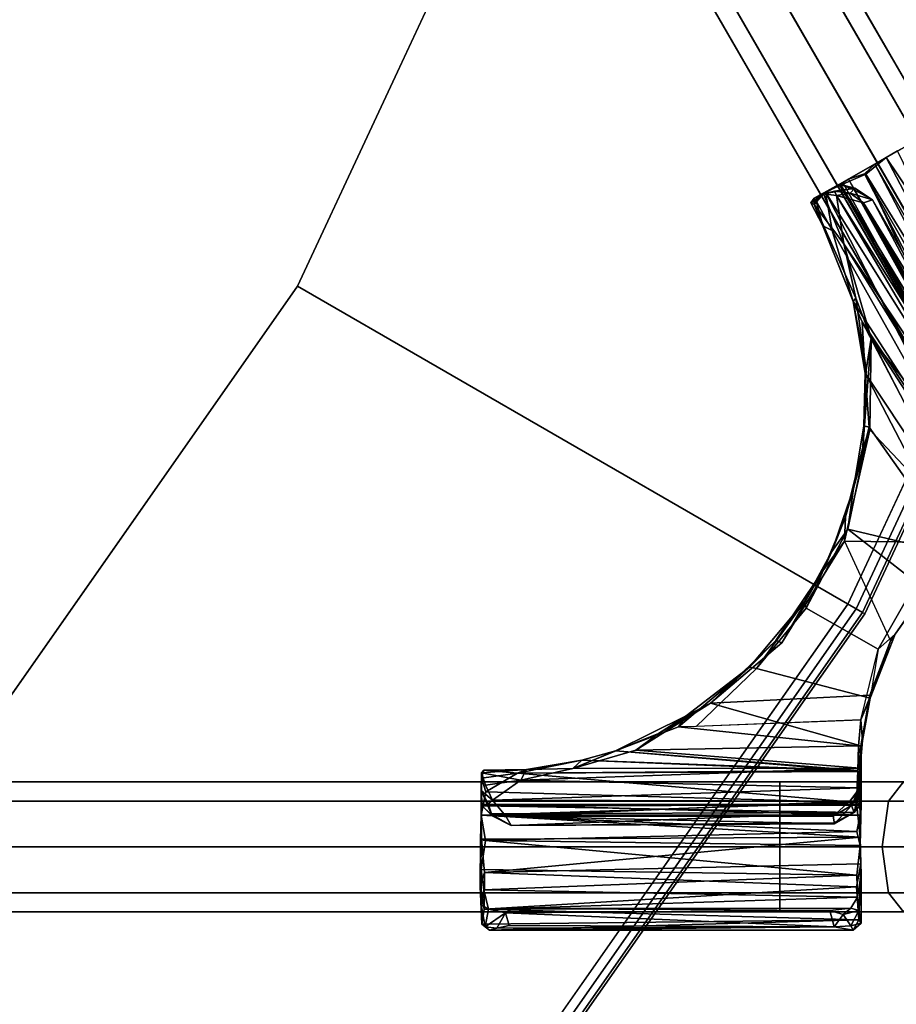
# Model space of a CAD drawing. Units: inches. Extents: x -23 to 23, y -23 to 24.2.
# Drawn here: x 17.5 to 20, y -12.6 to -9.8 of the extents above; entities that cross this region are included whole.
import ezdxf

# ---------------------------------------------------------------- set-up
doc = ezdxf.new("R2010")
doc.units = ezdxf.units.IN
doc.header["$MEASUREMENT"] = 0
for name, color, linetype in [('TABLE-BASE', 6, 'Continuous'), ('TABLE-FORMCOAT', 6, 'Continuous'), ('TABLE-GLIDE', 6, 'Continuous')]:
    doc.layers.add(name, color=color, linetype=linetype)

msp = doc.modelspace()

# ---------------------------------------------------------------- linework, layer by layer
at = {"layer": 'TABLE-BASE'}
for points in [[(20.5097, -10.8949, 0.1721), (0.8354, 23.1819, 0.1721), (0.883, 23.2094, 0.3047), (20.5573, -10.8675, 0.3047)], [(20.5573, -10.8675, 0.3047), (0.883, 23.2094, 0.3047), (0.8354, 23.1819, 0.4373), (20.5097, -10.8949, 0.4373)], [(20.3949, -10.9612, 0.1172), (0.7206, 23.1156, 0.1172), (0.8354, 23.1819, 0.1721), (20.5097, -10.8949, 0.1721)], [(20.5097, -10.8949, 0.4373), (0.8354, 23.1819, 0.4373), (0.7206, 23.1156, 0.4922), (20.3949, -10.9612, 0.4922)], [(20.3949, -10.9612, 0.4922), (0.7206, 23.1156, 0.4922), (0.6058, 23.0494, 0.4373), (20.2801, -11.0275, 0.4373)], [(20.2801, -11.0275, 0.1721), (0.6058, 23.0494, 0.1721), (0.7206, 23.1156, 0.1172), (20.3949, -10.9612, 0.1172)], [(20.2801, -11.0275, 0.4373), (0.6058, 23.0494, 0.4373), (0.5582, 23.0219, 0.3047), (20.2325, -11.055, 0.3047)], [(20.2325, -11.055, 0.3047), (0.5582, 23.0219, 0.3047), (0.6058, 23.0494, 0.1721), (20.2801, -11.0275, 0.1721)], [(20.8252, -11.4414, 5.1457), (20.6872, -11.4675, 5.1163), (13.5409, 0.9102, 13.0704), (13.6728, 0.947, 13.1134)], [(20.9288, -11.511, 5.2165), (20.8252, -11.4414, 5.1457), (13.6728, 0.947, 13.1134), (13.7615, 0.9031, 13.2173)], [(20.6872, -11.4675, 5.1163), (20.5956, -11.574, 5.1457), (13.4432, 0.8144, 13.1134), (13.5409, 0.9102, 13.0704)], [(20.9373, -11.6356, 5.2873), (20.9288, -11.511, 5.2165), (13.7615, 0.9031, 13.2173), (13.7552, 0.8043, 13.3212)], [(20.5956, -11.574, 5.1457), (20.6041, -11.6985, 5.2165), (13.4368, 0.7156, 13.2173), (13.4432, 0.8144, 13.1134)], [(20.8457, -11.7421, 5.3166), (20.9373, -11.6356, 5.2873), (13.7552, 0.8043, 13.3212), (13.6574, 0.7085, 13.3642)], [(20.6041, -11.6985, 5.2165), (20.7077, -11.7681, 5.2873), (13.5255, 0.6717, 13.3212), (13.4368, 0.7156, 13.2173)], [(20.7077, -11.7681, 5.2873), (20.8457, -11.7421, 5.3166), (13.6574, 0.7085, 13.3642), (13.5255, 0.6717, 13.3212)], [(-19.6743, -12.0402, 0.4373), (19.6743, -12.0402, 0.4373), (19.6743, -11.9852, 0.3047), (-19.6743, -11.9852, 0.3047)], [(-19.6743, -11.9852, 0.3047), (19.6743, -11.9852, 0.3047), (19.6743, -12.0402, 0.1721), (-19.6743, -12.0402, 0.1721)], [(6.0005, -12.0402, 13.1134), (6.0828, -11.9852, 13.2173), (20.4174, -11.9852, 5.2165), (20.3053, -12.0402, 5.1457)], [(6.0828, -11.9852, 13.2173), (6.1652, -12.0402, 13.3212), (20.5295, -12.0402, 5.2873), (20.4174, -11.9852, 5.2165)], [(19.6743, -12.0402, 0.4373), (19.9867, -12.0402, 0.4898), (20.0301, -11.9852, 0.3646), (19.6743, -11.9852, 0.3047)], [(19.6743, -11.9852, 0.3047), (20.0301, -11.9852, 0.3646), (20.0735, -12.0402, 0.2393), (19.6743, -12.0402, 0.1721)], [(19.9867, -12.0402, 0.4898), (20.2648, -12.0402, 0.6417), (20.3468, -11.9852, 0.5375), (20.0301, -11.9852, 0.3646)], [(-19.6743, -12.1727, 0.4922), (19.6743, -12.1727, 0.4922), (19.6743, -12.0402, 0.4373), (-19.6743, -12.0402, 0.4373)], [(-19.6743, -12.0402, 0.1721), (19.6743, -12.0402, 0.1721), (19.6743, -12.1727, 0.1172), (-19.6743, -12.1727, 0.1172)], [(5.9663, -12.1727, 13.0704), (6.0005, -12.0402, 13.1134), (20.3053, -12.0402, 5.1457), (20.2589, -12.1727, 5.1163)], [(6.1652, -12.0402, 13.3212), (6.1993, -12.1727, 13.3642), (20.5759, -12.1727, 5.3166), (20.5295, -12.0402, 5.2873)], [(19.6743, -12.1727, 0.4922), (19.9688, -12.1727, 0.5417), (19.9867, -12.0402, 0.4898), (19.6743, -12.0402, 0.4373)], [(19.6743, -12.0402, 0.1721), (20.0735, -12.0402, 0.2393), (20.0914, -12.1727, 0.1874), (19.6743, -12.1727, 0.1172)], [(19.9688, -12.1727, 0.5417), (20.2308, -12.1727, 0.6849), (20.2648, -12.0402, 0.6417), (19.9867, -12.0402, 0.4898)], [(-19.6743, -12.1727, 0.1172), (19.6743, -12.1727, 0.1172), (19.6743, -12.3053, 0.1721), (-19.6743, -12.3053, 0.1721)], [(-19.6743, -12.3053, 0.4373), (19.6743, -12.3053, 0.4373), (19.6743, -12.1727, 0.4922), (-19.6743, -12.1727, 0.4922)], [(6.0005, -12.3053, 13.1134), (5.9663, -12.1727, 13.0704), (20.2589, -12.1727, 5.1163), (20.3053, -12.3053, 5.1457)], [(6.1993, -12.1727, 13.3642), (6.1652, -12.3053, 13.3212), (20.5295, -12.3053, 5.2873), (20.5759, -12.1727, 5.3166)], [(19.6743, -12.1727, 0.1172), (20.0914, -12.1727, 0.1874), (20.0735, -12.3053, 0.2393), (19.6743, -12.3053, 0.1721)], [(19.6743, -12.3053, 0.4373), (19.9867, -12.3053, 0.4898), (19.9688, -12.1727, 0.5417), (19.6743, -12.1727, 0.4922)], [(19.9867, -12.3053, 0.4898), (20.2648, -12.3053, 0.6417), (20.2308, -12.1727, 0.6849), (19.9688, -12.1727, 0.5417)], [(-19.6743, -12.3053, 0.1721), (19.6743, -12.3053, 0.1721), (19.6743, -12.3602, 0.3047), (-19.6743, -12.3602, 0.3047)], [(-19.6743, -12.3602, 0.3047), (19.6743, -12.3602, 0.3047), (19.6743, -12.3053, 0.4373), (-19.6743, -12.3053, 0.4373)], [(6.0828, -12.3602, 13.2173), (6.0005, -12.3053, 13.1134), (20.3053, -12.3053, 5.1457), (20.4174, -12.3602, 5.2165)], [(6.1652, -12.3053, 13.3212), (6.0828, -12.3602, 13.2173), (20.4174, -12.3602, 5.2165), (20.5295, -12.3053, 5.2873)], [(19.6743, -12.3053, 0.1721), (20.0735, -12.3053, 0.2393), (20.0301, -12.3602, 0.3646), (19.6743, -12.3602, 0.3047)], [(19.6743, -12.3602, 0.3047), (20.0301, -12.3602, 0.3646), (19.9867, -12.3053, 0.4898), (19.6743, -12.3053, 0.4373)], [(20.0301, -12.3602, 0.3646), (20.3468, -12.3602, 0.5375), (20.2648, -12.3053, 0.6417), (19.9867, -12.3053, 0.4898)]]:
    msp.add_3dface(points, dxfattribs=at)
at = {"layer": 'TABLE-FORMCOAT'}
for points, invisible_edges in [([(-18.2832, -10.5558, 13.4922), (-19.8385, -7.2206, 13.4922), (19.8385, -7.2206, 13.4922), (18.2832, -10.5558, 13.4922)], 10), ([(21.5603, -7.8473, 14.2422), (-21.5603, -7.8473, 14.2422), (-19.8701, -11.472, 14.2422), (19.8701, -11.472, 14.2422)], 5), ([(-18.2832, -10.5558, 13.4922), (18.2832, -10.5558, 13.4922), (16.1725, -13.5703, 13.4922), (-16.1725, -13.5703, 13.4922)], 5), ([(17.5761, -14.7481, 14.2422), (19.8701, -11.472, 14.2422), (-19.8701, -11.472, 14.2422), (-17.5761, -14.7481, 14.2422)], 10)]:
    msp.add_3dface(points, dxfattribs=dict(at, invisible_edges=invisible_edges))
for points in [[(18.2832, -10.5558, 13.4922), (19.8385, -7.2206, 13.4922), (21.586, -7.8567, 14.1411), (19.8937, -11.4857, 14.1411)], [(21.5865, -7.8568, 14.2358), (21.5603, -7.8473, 14.2422), (19.8701, -11.472, 14.2422), (19.8942, -11.4859, 14.2358)], [(21.586, -7.8567, 14.1411), (21.6056, -7.8638, 14.1607), (19.9118, -11.4961, 14.1607), (19.8937, -11.4857, 14.1411)], [(21.6059, -7.8639, 14.2159), (21.5865, -7.8568, 14.2358), (19.8942, -11.4859, 14.2358), (19.9121, -11.4963, 14.2159)], [(21.6056, -7.8638, 14.1607), (21.6129, -7.8665, 14.1883), (19.9186, -11.5, 14.1883), (19.9118, -11.4961, 14.1607)], [(21.6129, -7.8665, 14.1883), (21.6059, -7.8639, 14.2159), (19.9121, -11.4963, 14.2159), (19.9186, -11.5, 14.1883)], [(16.1725, -13.5703, 13.4922), (18.2832, -10.5558, 13.4922), (19.8937, -11.4857, 14.1411), (17.597, -14.7657, 14.1411)], [(19.8942, -11.4859, 14.2358), (19.8701, -11.472, 14.2422), (17.5761, -14.7481, 14.2422), (17.5975, -14.766, 14.2358)], [(19.8937, -11.4857, 14.1411), (19.9118, -11.4961, 14.1607), (17.613, -14.7791, 14.1607), (17.597, -14.7657, 14.1411)], [(19.9121, -11.4963, 14.2159), (19.8942, -11.4859, 14.2358), (17.5975, -14.766, 14.2358), (17.6133, -14.7793, 14.2159)], [(19.9118, -11.4961, 14.1607), (19.9186, -11.5, 14.1883), (17.619, -14.7841, 14.1883), (17.613, -14.7791, 14.1607)], [(19.9186, -11.5, 14.1883), (19.9121, -11.4963, 14.2159), (17.6133, -14.7793, 14.2159), (17.619, -14.7841, 14.1883)]]:
    msp.add_3dface(points, dxfattribs=at)
at = {"layer": 'TABLE-GLIDE'}
for points in [[(20.0132, -10.1651, 0.1151), (19.9477, -10.2032, 0.1167), (20.4923, -11.1504, 0.117)], [(19.9477, -10.2032, 0.1167), (20.0132, -10.1651, 0.1151), (19.9807, -10.184, 0.0038)], [(19.9807, -10.184, 0.0038), (20.0485, -10.1455, 0.025), (20.5852, -11.0833, 0.0189)], [(19.9807, -10.184, 0.0038), (20.0132, -10.1651, 0.1151), (20.0485, -10.1455, 0.025)], [(19.8058, -10.2838, 0.0907), (19.9477, -10.2032, 0.1167), (19.9807, -10.184, 0.0038)], [(19.9221, -10.2321, 0.0056), (19.9807, -10.184, 0.0038), (20.4839, -11.1439, 0)], [(20.4839, -11.1439, 0), (19.9807, -10.184, 0.0038), (20.5852, -11.0833, 0.0189)], [(19.9477, -10.2032, 0.1167), (19.8058, -10.2838, 0.0907), (19.872, -10.2471, 0.1734)], [(19.9178, -10.2318, 0.1374), (19.9477, -10.2032, 0.1167), (19.872, -10.2471, 0.1734)], [(19.9477, -10.2032, 0.1167), (19.9178, -10.2318, 0.1374), (20.4519, -11.1625, 0.1391)], [(20.4923, -11.1504, 0.117), (19.9477, -10.2032, 0.1167), (20.4519, -11.1625, 0.1391)], [(19.872, -10.2471, 0.1734), (19.8058, -10.2838, 0.0907), (19.7725, -10.3012, 0.292)], [(19.872, -10.2471, 0.1734), (19.7725, -10.3012, 0.292), (19.8457, -10.2632, 0.2343)], [(19.872, -10.2471, 0.1734), (19.8457, -10.2632, 0.2343), (20.3962, -11.1942, 0.2154)], [(19.8577, -10.2601, 0.0363), (19.9221, -10.2321, 0.0056), (20.3802, -11.2027, 0.0446)], [(19.9178, -10.2318, 0.1374), (19.872, -10.2471, 0.1734), (20.4172, -11.1936, 0.1747)], [(20.4172, -11.1936, 0.1747), (19.872, -10.2471, 0.1734), (20.3962, -11.1942, 0.2154)], [(20.4519, -11.1625, 0.1391), (19.9178, -10.2318, 0.1374), (20.4172, -11.1936, 0.1747)], [(20.3802, -11.2027, 0.0446), (19.9221, -10.2321, 0.0056), (20.4839, -11.1439, 0)], [(19.8457, -10.2632, 0.2343), (19.7725, -10.3012, 0.292), (19.8491, -10.2618, 0.3189)], [(19.7725, -10.3012, 0.292), (19.7993, -10.2893, 0.3698), (19.8491, -10.2618, 0.3189)], [(19.8905, -10.2728, 0.3809), (19.8491, -10.2618, 0.3189), (19.7993, -10.2893, 0.3698)], [(19.8313, -10.2813, 0.3965), (19.8905, -10.2728, 0.3809), (19.7993, -10.2893, 0.3698)], [(19.8058, -10.2838, 0.0907), (19.8577, -10.2601, 0.0363), (20.3802, -11.2027, 0.0446)], [(19.877, -10.2867, 0.4122), (19.8905, -10.2728, 0.3809), (19.8313, -10.2813, 0.3965)], [(20.3877, -11.2093, 0.2803), (19.8457, -10.2632, 0.2343), (19.8491, -10.2618, 0.3189)], [(20.3962, -11.1942, 0.2154), (19.8457, -10.2632, 0.2343), (20.3877, -11.2093, 0.2803)], [(20.3998, -11.1687, 0.3612), (20.3877, -11.2093, 0.2803), (19.8491, -10.2618, 0.3189)], [(19.8491, -10.2618, 0.3189), (19.8879, -10.2779, 0.3626), (20.3998, -11.1687, 0.3612)], [(19.8905, -10.2728, 0.3809), (19.8879, -10.2779, 0.3626), (19.8491, -10.2618, 0.3189)], [(19.8905, -10.2728, 0.3809), (19.877, -10.2867, 0.4122), (19.9408, -10.3062, 0.3891)], [(19.9408, -10.3062, 0.3891), (19.8879, -10.2779, 0.3626), (19.8905, -10.2728, 0.3809)], [(20.3998, -11.1687, 0.3612), (19.8879, -10.2779, 0.3626), (19.9408, -10.3062, 0.3891)], [(19.8058, -10.2838, 0.0907), (19.7791, -10.3091, 0.1432), (19.7633, -10.3149, 0.2075)], [(19.7725, -10.3012, 0.292), (19.8058, -10.2838, 0.0907), (19.7633, -10.3149, 0.2075)], [(19.7732, -10.32, 0.2946), (19.7725, -10.3012, 0.292), (19.7633, -10.3149, 0.2075)], [(19.7732, -10.32, 0.2946), (19.7993, -10.2893, 0.3698), (19.7725, -10.3012, 0.292)], [(19.8586, -10.4335, 0.359), (19.7993, -10.2893, 0.3698), (19.7732, -10.32, 0.2946)], [(19.8058, -10.2838, 0.0907), (19.825, -10.3948, 0.147), (19.7791, -10.3091, 0.1432)], [(19.8376, -10.2941, 0.4084), (19.8313, -10.2813, 0.3965), (19.7993, -10.2893, 0.3698)], [(19.8376, -10.2941, 0.4084), (19.7993, -10.2893, 0.3698), (19.8586, -10.4335, 0.359)], [(20.3048, -11.2505, 0.1523), (19.8058, -10.2838, 0.0907), (20.3802, -11.2027, 0.0446)], [(20.3048, -11.2505, 0.1523), (19.825, -10.3948, 0.147), (19.8058, -10.2838, 0.0907)], [(19.877, -10.2867, 0.4122), (19.8313, -10.2813, 0.3965), (19.8376, -10.2941, 0.4084)], [(19.8376, -10.2941, 0.4084), (19.9151, -10.3152, 0.4256), (19.877, -10.2867, 0.4122)], [(19.8376, -10.2941, 0.4084), (19.8586, -10.4335, 0.359), (20.3712, -11.198, 0.4098)], [(19.8376, -10.2941, 0.4084), (20.3725, -11.1456, 0.4243), (19.9151, -10.3152, 0.4256)], [(19.8376, -10.2941, 0.4084), (20.3712, -11.198, 0.4098), (20.3725, -11.1456, 0.4243)], [(19.877, -10.2867, 0.4122), (19.9151, -10.3152, 0.4256), (19.9408, -10.3062, 0.3891)], [(19.9408, -10.3062, 0.3891), (19.9151, -10.3152, 0.4256), (20.4006, -11.1021, 0.3889)], [(20.4006, -11.1021, 0.3889), (20.3998, -11.1687, 0.3612), (19.9408, -10.3062, 0.3891)], [(19.7791, -10.3091, 0.1432), (19.7975, -10.3815, 0.2252), (19.7633, -10.3149, 0.2075)], [(19.7633, -10.3149, 0.2075), (19.7975, -10.3815, 0.2252), (19.7732, -10.32, 0.2946)], [(19.8932, -10.5902, 0.3288), (19.7732, -10.32, 0.2946), (19.8852, -10.5994, 0.2015)], [(19.8852, -10.5994, 0.2015), (19.7732, -10.32, 0.2946), (19.7975, -10.3815, 0.2252)], [(19.8932, -10.5902, 0.3288), (19.8586, -10.4335, 0.359), (19.7732, -10.32, 0.2946)], [(19.7975, -10.3815, 0.2252), (19.7791, -10.3091, 0.1432), (19.825, -10.3948, 0.147)], [(19.9151, -10.3152, 0.4256), (20.3878, -11.1289, 0.4207), (20.4006, -11.1021, 0.3889)], [(19.825, -10.3948, 0.147), (19.8852, -10.5994, 0.2015), (19.7975, -10.3815, 0.2252)], [(19.8852, -10.5994, 0.2015), (19.825, -10.3948, 0.147), (20.3048, -11.2505, 0.1523)], [(20.351, -11.231, 0.3797), (19.8586, -10.4335, 0.359), (19.9375, -10.7051, 0.3331)], [(20.3712, -11.198, 0.4098), (19.8586, -10.4335, 0.359), (20.351, -11.231, 0.3797)], [(19.9375, -10.7051, 0.3331), (19.8586, -10.4335, 0.359), (19.8932, -10.5902, 0.3288)], [(19.9224, -10.7963, 0.3167), (19.8932, -10.5902, 0.3288), (19.8852, -10.5994, 0.2015)], [(19.8932, -10.5902, 0.3288), (19.9224, -10.7963, 0.3167), (19.9375, -10.7051, 0.3331)], [(19.8852, -10.5994, 0.2015), (20.3048, -11.2505, 0.1523), (19.9116, -10.6578, 0.1936)], [(19.9116, -10.6578, 0.1936), (19.9198, -10.8062, 0.2173), (19.8852, -10.5994, 0.2015)], [(19.9116, -10.6578, 0.1936), (20.2411, -11.2886, 0.1989), (19.9198, -10.8062, 0.2173)], [(20.3048, -11.2505, 0.1523), (20.2411, -11.2886, 0.1989), (19.9116, -10.6578, 0.1936)], [(19.9375, -10.7051, 0.3331), (19.9224, -10.7963, 0.3167), (19.913, -11.0199, 0.3097)], [(19.913, -11.0199, 0.3097), (19.933, -10.9696, 0.3302), (19.9375, -10.7051, 0.3331)], [(19.9375, -10.7051, 0.3331), (19.933, -10.9696, 0.3302), (20.241, -11.2958, 0.3296)], [(20.2974, -11.2624, 0.3453), (20.351, -11.231, 0.3797), (19.9375, -10.7051, 0.3331)], [(20.2974, -11.2624, 0.3453), (19.9375, -10.7051, 0.3331), (20.241, -11.2958, 0.3296)], [(19.9163, -10.9585, 0.2352), (19.913, -11.0199, 0.3097), (19.9224, -10.7963, 0.3167)], [(19.9198, -10.8062, 0.2173), (19.9315, -10.9621, 0.2172), (19.9163, -10.9585, 0.2352)], [(20.1939, -11.3332, 0.216), (19.9315, -10.9621, 0.2172), (19.9198, -10.8062, 0.2173)], [(20.2411, -11.2886, 0.1989), (20.1939, -11.3332, 0.216), (19.9198, -10.8062, 0.2173)], [(19.9315, -10.9621, 0.2172), (19.886, -11.1386, 0.241), (19.9163, -10.9585, 0.2352)], [(19.886, -11.1386, 0.241), (19.913, -11.0199, 0.3097), (19.9163, -10.9585, 0.2352)], [(19.933, -10.9696, 0.3302), (19.8604, -11.2912, 0.3305), (20.241, -11.2958, 0.3296)], [(19.8634, -11.2203, 0.3131), (19.8604, -11.2912, 0.3305), (19.933, -10.9696, 0.3302)], [(19.933, -10.9696, 0.3302), (19.913, -11.0199, 0.3097), (19.8634, -11.2203, 0.3131)], [(20.1939, -11.3332, 0.216), (19.8701, -11.2557, 0.2151), (19.9315, -10.9621, 0.2172)], [(19.886, -11.1386, 0.241), (19.9315, -10.9621, 0.2172), (19.8701, -11.2557, 0.2151)], [(19.8634, -11.2203, 0.3131), (19.913, -11.0199, 0.3097), (19.886, -11.1386, 0.241)], [(19.8238, -11.3205, 0.2288), (19.8634, -11.2203, 0.3131), (19.886, -11.1386, 0.241)], [(19.886, -11.1386, 0.241), (19.8701, -11.2557, 0.2151), (19.8238, -11.3205, 0.2288)], [(19.8604, -11.2912, 0.3305), (19.8634, -11.2203, 0.3131), (19.7978, -11.3762, 0.3177)], [(19.7978, -11.3762, 0.3177), (19.8634, -11.2203, 0.3131), (19.8238, -11.3205, 0.2288)], [(19.8701, -11.2557, 0.2151), (19.7495, -11.4842, 0.2159), (19.8238, -11.3205, 0.2288)], [(20.0674, -11.4099, 0.2115), (19.9577, -11.6023, 0.213), (19.7495, -11.4842, 0.2159), (19.8701, -11.2557, 0.2151)], [(20.1939, -11.3332, 0.216), (20.0674, -11.4099, 0.2115), (19.8701, -11.2557, 0.2151)], [(19.8604, -11.2912, 0.3305), (19.7978, -11.3762, 0.3177), (19.6794, -11.5835, 0.3309)], [(20.241, -11.2958, 0.3296), (19.8604, -11.2912, 0.3305), (19.9932, -11.5785, 0.3297), (20.0978, -11.4285, 0.3235)], [(19.7446, -11.4647, 0.2357), (19.7978, -11.3762, 0.3177), (19.8238, -11.3205, 0.2288)], [(19.7446, -11.4647, 0.2357), (19.8238, -11.3205, 0.2288), (19.7495, -11.4842, 0.2159)], [(19.7978, -11.3762, 0.3177), (19.7446, -11.4647, 0.2357), (19.6624, -11.5777, 0.3142)], [(19.7978, -11.3762, 0.3177), (19.6624, -11.5777, 0.3142), (19.6794, -11.5835, 0.3309)], [(20.0674, -11.4099, 0.2115), (20.1084, -11.4158, 0.2177), (20.0061, -11.5592, 0.2234), (19.9577, -11.6023, 0.213)], [(19.9932, -11.5785, 0.3297), (20.0061, -11.5592, 0.2234), (20.0978, -11.4285, 0.3235)], [(20.0061, -11.5592, 0.2234), (20.1084, -11.4158, 0.2177), (20.0978, -11.4285, 0.3235)], [(19.6624, -11.5777, 0.3142), (19.7446, -11.4647, 0.2357), (19.5866, -11.6541, 0.2362)], [(19.6065, -11.658, 0.2159), (19.5866, -11.6541, 0.2362), (19.7446, -11.4647, 0.2357)], [(19.7495, -11.4842, 0.2159), (19.6065, -11.658, 0.2159), (19.7446, -11.4647, 0.2357)], [(19.9339, -11.7435, 0.2256), (19.6065, -11.658, 0.2159), (19.7495, -11.4842, 0.2159), (19.9577, -11.6023, 0.213)], [(19.5866, -11.6541, 0.2362), (19.4743, -11.7578, 0.327), (19.6624, -11.5777, 0.3142)], [(19.6624, -11.5777, 0.3142), (19.4743, -11.7578, 0.327), (19.6794, -11.5835, 0.3309)], [(20.0061, -11.5592, 0.2234), (19.907, -11.8064, 0.2148), (19.9577, -11.6023, 0.213)], [(19.9339, -11.7435, 0.2256), (19.907, -11.8064, 0.2148), (20.0061, -11.5592, 0.2234)], [(19.9337, -11.7353, 0.3271), (19.9339, -11.7435, 0.2256), (19.9932, -11.5785, 0.3297)], [(19.9339, -11.7435, 0.2256), (20.0061, -11.5592, 0.2234), (19.9932, -11.5785, 0.3297)], [(19.382, -11.8267, 0.216), (19.4038, -11.7946, 0.2351), (19.5866, -11.6541, 0.2362)], [(19.4331, -11.8248, 0.2159), (19.382, -11.8267, 0.216), (19.5866, -11.6541, 0.2362), (19.6065, -11.658, 0.2159)], [(19.4038, -11.7946, 0.2351), (19.4743, -11.7578, 0.327), (19.5866, -11.6541, 0.2362)], [(19.9339, -11.7435, 0.2256), (19.907, -11.8064, 0.2148), (19.4331, -11.8248, 0.2159), (19.6065, -11.658, 0.2159)], [(19.9077, -11.8807, 0.3298), (19.9337, -11.7353, 0.3271), (19.4743, -11.7578, 0.327)], [(19.907, -11.8064, 0.2148), (19.9339, -11.7435, 0.2256), (19.9122, -11.866, 0.2181)], [(19.9077, -11.8807, 0.3298), (19.9122, -11.866, 0.2181), (19.9337, -11.7353, 0.3271)], [(19.9122, -11.866, 0.2181), (19.9339, -11.7435, 0.2256), (19.9337, -11.7353, 0.3271)], [(19.4743, -11.7578, 0.327), (19.259, -11.8939, 0.3318), (19.9077, -11.8807, 0.3298)], [(19.3243, -11.8455, 0.3179), (19.259, -11.8939, 0.3318), (19.4743, -11.7578, 0.327)], [(19.3243, -11.8455, 0.3179), (19.259, -11.8939, 0.3318), (19.4743, -11.7578, 0.327)], [(19.3243, -11.8455, 0.3179), (19.4743, -11.7578, 0.327), (19.4038, -11.7946, 0.2351)], [(19.3243, -11.8455, 0.3179), (19.4743, -11.7578, 0.327), (19.4038, -11.7946, 0.2351)], [(19.2003, -11.8952, 0.2042), (19.3243, -11.8455, 0.3179), (19.4038, -11.7946, 0.2351)], [(19.2003, -11.8952, 0.2042), (19.3243, -11.8455, 0.3179), (19.4038, -11.7946, 0.2351)], [(19.2003, -11.8952, 0.2042), (19.4038, -11.7946, 0.2351), (19.382, -11.8267, 0.216)], [(19.2003, -11.8952, 0.2042), (19.4038, -11.7946, 0.2351), (19.3823, -11.8263, 0.2162)], [(19.382, -11.8267, 0.216), (19.907, -11.8064, 0.2148), (19.9008, -11.8814, 0.1986)], [(19.2003, -11.8952, 0.2042), (19.382, -11.8267, 0.216), (19.9008, -11.8814, 0.1986), (19.8987, -11.9525, 0.1533)], [(19.0775, -11.9461, 0.3413), (19.3243, -11.8455, 0.3179), (19.2003, -11.8952, 0.2042)], [(19.0775, -11.9461, 0.3413), (19.3243, -11.8455, 0.3179), (19.2003, -11.8952, 0.2042)], [(19.259, -11.8939, 0.3318), (19.3243, -11.8455, 0.3179), (19.0775, -11.9461, 0.3413)], [(19.259, -11.8939, 0.3318), (19.3243, -11.8455, 0.3179), (19.0775, -11.9461, 0.3413)], [(19.9047, -11.9552, 0.1536), (19.9122, -11.866, 0.2181), (19.9049, -11.9451, 0.3475)], [(19.9049, -11.9451, 0.3475), (19.9122, -11.866, 0.2181), (19.9077, -11.8807, 0.3298)], [(19.259, -11.8939, 0.3318), (19.0775, -11.9461, 0.3413), (19.9049, -11.9451, 0.3475)], [(19.103, -11.9226, 0.195), (19.0775, -11.9461, 0.3413), (19.2003, -11.8952, 0.2042)], [(19.103, -11.9226, 0.195), (19.0775, -11.9461, 0.3413), (19.2003, -11.8952, 0.2042)], [(19.103, -11.9226, 0.195), (19.2003, -11.8952, 0.2042), (19.9047, -11.9552, 0.1536)], [(19.103, -11.9226, 0.195), (19.2003, -11.8952, 0.2042), (19.8987, -11.9525, 0.1533)], [(19.9049, -11.9451, 0.3475), (19.9077, -11.8807, 0.3298), (19.259, -11.8939, 0.3318)], [(19.9087, -11.9186, 0.204), (19.8987, -11.9525, 0.1533), (19.9008, -11.8814, 0.1986)], [(18.9171, -11.9596, 0.1591), (19.103, -11.9226, 0.195), (19.9047, -11.9552, 0.1536)], [(18.9171, -11.9596, 0.1591), (19.103, -11.9226, 0.195), (19.8987, -11.9525, 0.1533)], [(19.103, -11.9226, 0.195), (18.9171, -11.9596, 0.1591), (18.9431, -11.9491, 0.2678)], [(19.103, -11.9226, 0.195), (18.9171, -11.9596, 0.1591), (18.9431, -11.9491, 0.2678)], [(19.103, -11.9226, 0.195), (18.9431, -11.9491, 0.2678), (19.0775, -11.9461, 0.3413)], [(19.103, -11.9226, 0.195), (18.9431, -11.9491, 0.2678), (19.0775, -11.9461, 0.3413)], [(19.8987, -11.9525, 0.1533), (19.9087, -11.9186, 0.204), (19.9085, -12.047, 0.0581)], [(19.9054, -12.0526, 0.3136), (19.9046, -12.0502, 0.2341), (19.9087, -11.9186, 0.204)], [(19.9055, -12.0809, 0.1735), (19.9087, -11.9186, 0.204), (19.9046, -12.0502, 0.2341)], [(19.9085, -12.047, 0.0581), (19.9087, -11.9186, 0.204), (19.9055, -12.0809, 0.1735)], [(18.8135, -11.9739, 0.1382), (18.8202, -11.9514, 0.2165), (18.9171, -11.9596, 0.1591)], [(18.8135, -11.9739, 0.1382), (18.8202, -11.9514, 0.2165), (18.9171, -11.9596, 0.1591)], [(18.8202, -11.9514, 0.2165), (18.8135, -11.9739, 0.1382), (18.8137, -11.959, 0.2907)], [(18.8202, -11.9514, 0.2165), (18.8135, -11.9739, 0.1382), (18.8137, -11.959, 0.2907)], [(18.9273, -11.9803, 0.3603), (18.9431, -11.9491, 0.2678), (18.8137, -11.959, 0.2907)], [(18.9273, -11.9803, 0.3603), (18.9431, -11.9491, 0.2678), (18.8137, -11.959, 0.2907)], [(18.8137, -11.959, 0.2907), (18.9431, -11.9491, 0.2678), (18.8202, -11.9514, 0.2165)], [(18.8137, -11.959, 0.2907), (18.9431, -11.9491, 0.2678), (18.8202, -11.9514, 0.2165)], [(18.9431, -11.9491, 0.2678), (18.9171, -11.9596, 0.1591), (18.8202, -11.9514, 0.2165)], [(18.9431, -11.9491, 0.2678), (18.9171, -11.9596, 0.1591), (18.8202, -11.9514, 0.2165)], [(18.9171, -11.9596, 0.1591), (19.8987, -11.9525, 0.1533), (19.8951, -12.0444, 0.0437)], [(18.9273, -11.9803, 0.3603), (19.9046, -12.0024, 0.3796), (19.9049, -11.9451, 0.3475)], [(18.9273, -11.9803, 0.3603), (19.9049, -11.9451, 0.3475), (19.0775, -11.9461, 0.3413)], [(19.0775, -11.9461, 0.3413), (18.9431, -11.9491, 0.2678), (18.9273, -11.9803, 0.3603)], [(19.0775, -11.9461, 0.3413), (18.9431, -11.9491, 0.2678), (18.9273, -11.9803, 0.3603)], [(19.8951, -12.0444, 0.0437), (19.8987, -11.9525, 0.1533), (19.9085, -12.047, 0.0581)], [(19.9046, -12.0024, 0.3796), (19.9054, -12.0526, 0.3136), (19.9049, -11.9451, 0.3475)], [(19.9054, -12.0526, 0.3136), (19.9047, -11.9552, 0.1536), (19.9049, -11.9451, 0.3475)], [(18.8135, -11.9739, 0.1382), (18.8128, -12.0812, 0.0277), (18.813, -12.0807, 0.1728)], [(18.8135, -11.9739, 0.1382), (18.8128, -12.0812, 0.0277), (18.813, -12.0807, 0.1728)], [(18.8265, -12.0134, 0.0741), (18.8128, -12.0812, 0.0277), (18.8135, -11.9739, 0.1382)], [(18.8265, -12.0134, 0.0741), (18.8128, -12.0812, 0.0277), (18.8135, -11.9739, 0.1382)], [(18.8137, -11.959, 0.2907), (18.8135, -11.9739, 0.1382), (18.813, -12.0807, 0.1728)], [(18.8137, -11.959, 0.2907), (18.8135, -11.9739, 0.1382), (18.813, -12.0807, 0.1728)], [(18.814, -12.0494, 0.2361), (18.8137, -11.959, 0.2907), (18.813, -12.0807, 0.1728)], [(18.814, -12.0494, 0.2361), (18.8137, -11.959, 0.2907), (18.813, -12.0807, 0.1728)], [(18.8132, -12.0096, 0.3784), (18.8137, -11.959, 0.2907), (18.814, -12.0494, 0.2361)], [(18.8132, -12.0096, 0.3784), (18.8137, -11.959, 0.2907), (18.814, -12.0494, 0.2361)], [(18.8265, -12.0134, 0.0741), (18.8135, -11.9739, 0.1382), (18.9171, -11.9596, 0.1591)], [(18.8265, -12.0134, 0.0741), (18.8135, -11.9739, 0.1382), (18.9171, -11.9596, 0.1591)], [(18.8249, -11.9942, 0.3726), (18.9273, -11.9803, 0.3603), (18.8137, -11.959, 0.2907)], [(18.8249, -11.9942, 0.3726), (18.9273, -11.9803, 0.3603), (18.8137, -11.959, 0.2907)], [(18.9273, -11.9803, 0.3603), (18.8249, -11.9942, 0.3726), (18.8458, -12.0378, 0.4147)], [(18.9273, -11.9803, 0.3603), (18.8249, -11.9942, 0.3726), (18.8458, -12.0378, 0.4147)], [(19.8951, -12.0444, 0.0437), (18.8265, -12.0134, 0.0741), (18.9171, -11.9596, 0.1591)], [(19.8951, -12.0444, 0.0437), (18.8265, -12.0134, 0.0741), (18.9171, -11.9596, 0.1591)], [(18.9273, -11.9803, 0.3603), (18.8458, -12.0378, 0.4147), (19.9046, -12.0024, 0.3796)], [(18.9171, -11.9596, 0.1591), (19.9047, -11.9552, 0.1536), (19.8951, -12.0444, 0.0437)], [(19.9054, -12.0526, 0.3136), (19.9046, -12.0502, 0.2341), (19.9047, -11.9552, 0.1536)], [(19.9055, -12.0809, 0.1735), (19.9047, -11.9552, 0.1536), (19.9046, -12.0502, 0.2341)], [(19.9085, -12.047, 0.0581), (19.9047, -11.9552, 0.1536), (19.9055, -12.0809, 0.1735)], [(18.8132, -12.0096, 0.3784), (18.814, -12.0494, 0.2361), (18.8153, -12.0542, 0.3206)], [(18.8132, -12.0096, 0.3784), (18.814, -12.0494, 0.2361), (18.8153, -12.0542, 0.3206)], [(18.8132, -12.0096, 0.3784), (18.8441, -12.0832, 0.3813), (18.8331, -12.0487, 0.4038)], [(18.8132, -12.0096, 0.3784), (18.8441, -12.0832, 0.3813), (18.8331, -12.0487, 0.4038)], [(18.8153, -12.0542, 0.3206), (18.8441, -12.0832, 0.3813), (18.8132, -12.0096, 0.3784)], [(18.8153, -12.0542, 0.3206), (18.8441, -12.0832, 0.3813), (18.8132, -12.0096, 0.3784)], [(18.8331, -12.0487, 0.4038), (18.8458, -12.0378, 0.4147), (18.8132, -12.0096, 0.3784)], [(18.8331, -12.0487, 0.4038), (18.8458, -12.0378, 0.4147), (18.8132, -12.0096, 0.3784)], [(19.9046, -12.0024, 0.3796), (18.8458, -12.0378, 0.4147), (19.8759, -12.0403, 0.4152)], [(19.9046, -12.0024, 0.3796), (19.8759, -12.0403, 0.4152), (19.8807, -12.0529, 0.4107)], [(19.9079, -12.0075, 0.3717), (19.8759, -12.0403, 0.4152), (19.8807, -12.0529, 0.4107)], [(19.9046, -12.0024, 0.3796), (19.8807, -12.0529, 0.4107), (19.8882, -12.0733, 0.3603)], [(19.9079, -12.0075, 0.3717), (19.8807, -12.0529, 0.4107), (19.8882, -12.0733, 0.3603)], [(19.9054, -12.0526, 0.3136), (19.9046, -12.0024, 0.3796), (19.8882, -12.0733, 0.3603)], [(19.9054, -12.0526, 0.3136), (19.9079, -12.0075, 0.3717), (19.8882, -12.0733, 0.3603)], [(18.8128, -12.0812, 0.0277), (18.8265, -12.0134, 0.0741), (19.8951, -12.0444, 0.0437)], [(18.8128, -12.0812, 0.0277), (18.8265, -12.0134, 0.0741), (19.8951, -12.0444, 0.0437)], [(18.8843, -12.0838, 0.4242), (19.8759, -12.0403, 0.4152), (18.8458, -12.0378, 0.4147)], [(19.8279, -12.0843, 0.4248), (19.8759, -12.0403, 0.4152), (18.8843, -12.0838, 0.4242)], [(19.8759, -12.0403, 0.4152), (19.8279, -12.0843, 0.4248), (19.8807, -12.0529, 0.4107)], [(19.8759, -12.0403, 0.4152), (19.8279, -12.0843, 0.4248), (19.8807, -12.0529, 0.4107)], [(19.9052, -12.1445, 0.0069), (18.8128, -12.0812, 0.0277), (19.8951, -12.0444, 0.0437)], [(19.9052, -12.1445, 0.0069), (18.8128, -12.0812, 0.0277), (19.8951, -12.0444, 0.0437)], [(18.813, -12.0807, 0.1728), (19.9055, -12.0809, 0.1735), (18.814, -12.0494, 0.2361)], [(18.813, -12.0807, 0.1728), (19.9055, -12.0809, 0.1735), (18.814, -12.0494, 0.2361)], [(18.814, -12.0494, 0.2361), (19.9046, -12.0502, 0.2341), (19.9054, -12.0526, 0.3136)], [(18.814, -12.0494, 0.2361), (19.9046, -12.0502, 0.2341), (19.9054, -12.0526, 0.3136)], [(18.8153, -12.0542, 0.3206), (18.814, -12.0494, 0.2361), (19.9054, -12.0526, 0.3136)], [(18.8153, -12.0542, 0.3206), (18.814, -12.0494, 0.2361), (19.9054, -12.0526, 0.3136)], [(19.9055, -12.0809, 0.1735), (19.9046, -12.0502, 0.2341), (18.814, -12.0494, 0.2361)], [(19.9055, -12.0809, 0.1735), (19.9046, -12.0502, 0.2341), (18.814, -12.0494, 0.2361)], [(18.8153, -12.0542, 0.3206), (19.9054, -12.0526, 0.3136), (19.8882, -12.0733, 0.3603)], [(18.8153, -12.0542, 0.3206), (19.9054, -12.0526, 0.3136), (19.8882, -12.0733, 0.3603)], [(18.8394, -12.0768, 0.3611), (18.8153, -12.0542, 0.3206), (19.8882, -12.0733, 0.3603)], [(18.8394, -12.0768, 0.3611), (18.8153, -12.0542, 0.3206), (19.8882, -12.0733, 0.3603)], [(18.8441, -12.0832, 0.3813), (18.8153, -12.0542, 0.3206), (18.8394, -12.0768, 0.3611)], [(18.8441, -12.0832, 0.3813), (18.8153, -12.0542, 0.3206), (18.8394, -12.0768, 0.3611)], [(19.8315, -12.1062, 0.3964), (19.8807, -12.0529, 0.4107), (19.8279, -12.0843, 0.4248)], [(19.8315, -12.1062, 0.3964), (19.8807, -12.0529, 0.4107), (19.8279, -12.0843, 0.4248)], [(19.8882, -12.0733, 0.3603), (19.8807, -12.0529, 0.4107), (19.8315, -12.1062, 0.3964)], [(19.8882, -12.0733, 0.3603), (19.8807, -12.0529, 0.4107), (19.8315, -12.1062, 0.3964)], [(19.8951, -12.0444, 0.0437), (19.9085, -12.047, 0.0581), (19.9052, -12.1445, 0.0069)], [(19.9052, -12.1445, 0.0069), (19.9085, -12.047, 0.0581), (19.9058, -12.1684, 0.1167)], [(19.9052, -12.1445, 0.0069), (19.9085, -12.047, 0.0581), (19.9058, -12.1684, 0.1167)], [(19.9058, -12.1684, 0.1167), (19.9085, -12.047, 0.0581), (19.9055, -12.0809, 0.1735)], [(19.9058, -12.1684, 0.1167), (19.9085, -12.047, 0.0581), (19.9055, -12.0809, 0.1735)], [(18.813, -12.0807, 0.1728), (18.8128, -12.0812, 0.0277), (18.8106, -12.1518, 0.1139)], [(18.813, -12.0807, 0.1728), (18.8128, -12.0812, 0.0277), (18.8106, -12.1518, 0.1139)], [(18.8252, -12.1538, 0.1239), (18.813, -12.0807, 0.1728), (18.8106, -12.1518, 0.1139)], [(18.8252, -12.1538, 0.1239), (18.813, -12.0807, 0.1728), (18.8106, -12.1518, 0.1139)], [(18.8128, -12.0812, 0.0277), (18.8139, -12.1503, 0.0061), (18.8106, -12.1518, 0.1139)], [(18.8128, -12.0812, 0.0277), (18.8139, -12.1503, 0.0061), (18.8106, -12.1518, 0.1139)], [(18.8139, -12.1503, 0.0061), (18.8128, -12.0812, 0.0277), (19.9052, -12.1445, 0.0069)], [(18.8139, -12.1503, 0.0061), (18.8128, -12.0812, 0.0277), (19.9052, -12.1445, 0.0069)], [(18.8252, -12.1538, 0.1239), (19.896, -12.1282, 0.1374), (18.813, -12.0807, 0.1728)], [(18.8252, -12.1538, 0.1239), (19.896, -12.1282, 0.1374), (18.813, -12.0807, 0.1728)], [(19.896, -12.1282, 0.1374), (19.9055, -12.0809, 0.1735), (18.813, -12.0807, 0.1728)], [(19.896, -12.1282, 0.1374), (19.9055, -12.0809, 0.1735), (18.813, -12.0807, 0.1728)], [(18.8993, -12.1106, 0.3897), (18.8394, -12.0768, 0.3611), (19.8882, -12.0733, 0.3603)], [(18.8993, -12.1106, 0.3897), (18.8394, -12.0768, 0.3611), (19.8882, -12.0733, 0.3603)], [(18.8993, -12.1106, 0.3897), (18.8441, -12.0832, 0.3813), (18.8394, -12.0768, 0.3611)], [(18.8993, -12.1106, 0.3897), (18.8441, -12.0832, 0.3813), (18.8394, -12.0768, 0.3611)], [(18.8993, -12.1106, 0.3897), (18.8843, -12.0838, 0.4242), (18.8441, -12.0832, 0.3813)], [(18.8993, -12.1106, 0.3897), (18.8843, -12.0838, 0.4242), (18.8441, -12.0832, 0.3813)], [(19.8315, -12.1062, 0.3964), (19.8279, -12.0843, 0.4248), (18.8843, -12.0838, 0.4242)], [(19.8315, -12.1062, 0.3964), (19.8279, -12.0843, 0.4248), (18.8843, -12.0838, 0.4242)], [(18.8993, -12.1106, 0.3897), (19.8315, -12.1062, 0.3964), (18.8843, -12.0838, 0.4242)], [(18.8993, -12.1106, 0.3897), (19.8315, -12.1062, 0.3964), (18.8843, -12.0838, 0.4242)], [(19.8291, -12.1029, 0.3789), (18.8993, -12.1106, 0.3897), (19.8882, -12.0733, 0.3603)], [(19.8291, -12.1029, 0.3789), (18.8993, -12.1106, 0.3897), (19.8882, -12.0733, 0.3603)], [(19.896, -12.1282, 0.1374), (19.9058, -12.1684, 0.1167), (19.9055, -12.0809, 0.1735)], [(19.896, -12.1282, 0.1374), (19.9058, -12.1684, 0.1167), (19.9055, -12.0809, 0.1735)], [(18.8139, -12.1503, 0.0061), (18.81, -12.2865, 0.0333), (18.8106, -12.1518, 0.1139)], [(18.8139, -12.1503, 0.0061), (18.81, -12.2865, 0.0333), (18.8106, -12.1518, 0.1139)], [(18.8225, -12.2468, 0.0048), (18.81, -12.2865, 0.0333), (18.8139, -12.1503, 0.0061)], [(18.8225, -12.2468, 0.0048), (18.81, -12.2865, 0.0333), (18.8139, -12.1503, 0.0061)], [(18.8106, -12.1518, 0.1139), (18.81, -12.2865, 0.0333), (18.8131, -12.2381, 0.1145)], [(18.8106, -12.1518, 0.1139), (18.81, -12.2865, 0.0333), (18.8131, -12.2381, 0.1145)], [(18.8131, -12.2381, 0.1145), (18.8252, -12.1538, 0.1239), (18.8106, -12.1518, 0.1139)], [(18.8131, -12.2381, 0.1145), (18.8252, -12.1538, 0.1239), (18.8106, -12.1518, 0.1139)], [(18.8131, -12.2381, 0.1145), (19.8957, -12.2536, 0.1209), (18.8252, -12.1538, 0.1239)], [(18.8131, -12.2381, 0.1145), (19.8957, -12.2536, 0.1209), (18.8252, -12.1538, 0.1239)], [(18.8225, -12.2468, 0.0048), (18.8139, -12.1503, 0.0061), (19.9052, -12.1445, 0.0069)], [(18.8225, -12.2468, 0.0048), (18.8139, -12.1503, 0.0061), (19.9052, -12.1445, 0.0069)], [(19.9072, -12.2216, 0.0051), (18.8225, -12.2468, 0.0048), (19.9052, -12.1445, 0.0069)], [(19.9072, -12.2216, 0.0051), (18.8225, -12.2468, 0.0048), (19.9052, -12.1445, 0.0069)], [(19.9058, -12.1684, 0.1167), (19.896, -12.1282, 0.1374), (18.8252, -12.1538, 0.1239)], [(19.9058, -12.1684, 0.1167), (19.896, -12.1282, 0.1374), (18.8252, -12.1538, 0.1239)], [(19.8957, -12.2536, 0.1209), (19.9058, -12.1684, 0.1167), (18.8252, -12.1538, 0.1239)], [(19.8957, -12.2536, 0.1209), (19.9058, -12.1684, 0.1167), (18.8252, -12.1538, 0.1239)], [(19.9072, -12.2216, 0.0051), (19.9052, -12.1445, 0.0069), (19.9058, -12.1684, 0.1167)], [(19.9072, -12.2216, 0.0051), (19.9052, -12.1445, 0.0069), (19.9058, -12.1684, 0.1167)], [(19.9087, -12.2516, 0.1079), (19.9072, -12.2216, 0.0051), (19.9058, -12.1684, 0.1167)], [(19.9087, -12.2516, 0.1079), (19.9072, -12.2216, 0.0051), (19.9058, -12.1684, 0.1167)], [(18.8131, -12.2381, 0.1145), (18.81, -12.2865, 0.0333), (18.8124, -12.3395, 0.1662)], [(18.8131, -12.2381, 0.1145), (18.81, -12.2865, 0.0333), (18.8124, -12.3395, 0.1662)], [(18.8207, -12.2965, 0.1416), (18.8131, -12.2381, 0.1145), (18.8124, -12.3395, 0.1662)], [(18.8207, -12.2965, 0.1416), (18.8131, -12.2381, 0.1145), (18.8124, -12.3395, 0.1662)], [(18.8207, -12.2965, 0.1416), (19.8957, -12.2536, 0.1209), (18.8131, -12.2381, 0.1145)], [(18.8207, -12.2965, 0.1416), (19.8957, -12.2536, 0.1209), (18.8131, -12.2381, 0.1145)], [(19.8946, -12.2878, 0.0222), (18.8225, -12.2468, 0.0048), (19.9072, -12.2216, 0.0051)], [(19.8946, -12.2878, 0.0222), (18.8225, -12.2468, 0.0048), (19.9072, -12.2216, 0.0051)], [(19.9012, -12.3828, 0.1064), (19.8946, -12.2878, 0.0222), (19.9072, -12.2216, 0.0051)], [(19.9012, -12.3828, 0.1064), (19.8946, -12.2878, 0.0222), (19.9072, -12.2216, 0.0051)], [(19.9081, -12.3928, 0.1479), (19.9012, -12.3828, 0.1064), (19.9072, -12.2216, 0.0051)], [(19.9081, -12.3928, 0.1479), (19.9012, -12.3828, 0.1064), (19.9072, -12.2216, 0.0051)], [(19.9081, -12.3928, 0.1479), (19.9072, -12.2216, 0.0051), (19.9087, -12.2516, 0.1079)], [(19.9081, -12.3928, 0.1479), (19.9072, -12.2216, 0.0051), (19.9087, -12.2516, 0.1079)], [(18.8211, -12.352, 0.0686), (18.81, -12.2865, 0.0333), (18.8225, -12.2468, 0.0048)], [(18.8211, -12.352, 0.0686), (18.81, -12.2865, 0.0333), (18.8225, -12.2468, 0.0048)], [(19.8974, -12.3177, 0.1608), (19.8957, -12.2536, 0.1209), (18.8207, -12.2965, 0.1416)], [(19.8974, -12.3177, 0.1608), (19.8957, -12.2536, 0.1209), (18.8207, -12.2965, 0.1416)], [(18.8211, -12.352, 0.0686), (18.8225, -12.2468, 0.0048), (19.8946, -12.2878, 0.0222)], [(18.8211, -12.352, 0.0686), (18.8225, -12.2468, 0.0048), (19.8946, -12.2878, 0.0222)], [(19.8974, -12.3177, 0.1608), (19.9016, -12.3562, 0.1848), (19.9087, -12.2516, 0.1079)], [(19.8974, -12.3177, 0.1608), (19.9016, -12.3562, 0.1848), (19.9087, -12.2516, 0.1079)], [(19.9081, -12.3928, 0.1479), (19.9087, -12.2516, 0.1079), (19.9016, -12.3562, 0.1848)], [(19.9081, -12.3928, 0.1479), (19.9087, -12.2516, 0.1079), (19.9016, -12.3562, 0.1848)], [(18.8143, -12.3956, 0.1379), (18.8124, -12.3395, 0.1662), (18.81, -12.2865, 0.0333)], [(18.8143, -12.3956, 0.1379), (18.8124, -12.3395, 0.1662), (18.81, -12.2865, 0.0333)], [(18.8143, -12.3956, 0.1379), (18.81, -12.2865, 0.0333), (18.8211, -12.352, 0.0686)], [(18.8143, -12.3956, 0.1379), (18.81, -12.2865, 0.0333), (18.8211, -12.352, 0.0686)], [(19.9012, -12.3828, 0.1064), (18.8211, -12.352, 0.0686), (19.8946, -12.2878, 0.0222)], [(19.9012, -12.3828, 0.1064), (18.8211, -12.352, 0.0686), (19.8946, -12.2878, 0.0222)], [(18.8124, -12.3395, 0.1662), (18.8342, -12.3522, 0.2058), (18.8207, -12.2965, 0.1416)], [(18.8124, -12.3395, 0.1662), (18.8342, -12.3522, 0.2058), (18.8207, -12.2965, 0.1416)], [(19.8974, -12.3177, 0.1608), (18.8207, -12.2965, 0.1416), (18.8342, -12.3522, 0.2058)], [(19.8974, -12.3177, 0.1608), (18.8207, -12.2965, 0.1416), (18.8342, -12.3522, 0.2058)], [(19.8786, -12.3494, 0.2059), (19.8974, -12.3177, 0.1608), (18.8342, -12.3522, 0.2058)], [(19.8786, -12.3494, 0.2059), (19.8974, -12.3177, 0.1608), (18.8342, -12.3522, 0.2058)], [(19.8974, -12.3177, 0.1608), (19.8786, -12.3494, 0.2059), (19.9016, -12.3562, 0.1848)], [(19.8974, -12.3177, 0.1608), (19.8786, -12.3494, 0.2059), (19.9016, -12.3562, 0.1848)], [(18.8143, -12.3956, 0.1379), (18.8243, -12.403, 0.1876), (18.8124, -12.3395, 0.1662)], [(18.8143, -12.3956, 0.1379), (18.8243, -12.403, 0.1876), (18.8124, -12.3395, 0.1662)], [(18.8342, -12.3522, 0.2058), (18.8124, -12.3395, 0.1662), (18.8243, -12.403, 0.1876)], [(18.8342, -12.3522, 0.2058), (18.8124, -12.3395, 0.1662), (18.8243, -12.403, 0.1876)], [(18.8211, -12.352, 0.0686), (19.9012, -12.3828, 0.1064), (18.8143, -12.3956, 0.1379)], [(18.8211, -12.352, 0.0686), (19.9012, -12.3828, 0.1064), (18.8143, -12.3956, 0.1379)], [(18.8833, -12.363, 0.2459), (18.8342, -12.3522, 0.2058), (18.8243, -12.403, 0.1876)], [(18.8833, -12.363, 0.2459), (18.8342, -12.3522, 0.2058), (18.8243, -12.403, 0.1876)], [(18.9037, -12.3503, 0.2357), (19.8786, -12.3494, 0.2059), (18.8342, -12.3522, 0.2058)], [(18.9037, -12.3503, 0.2357), (19.8786, -12.3494, 0.2059), (18.8342, -12.3522, 0.2058)], [(18.8342, -12.3522, 0.2058), (18.8833, -12.363, 0.2459), (18.9037, -12.3503, 0.2357)], [(18.8342, -12.3522, 0.2058), (18.8833, -12.363, 0.2459), (18.9037, -12.3503, 0.2357)], [(18.8833, -12.363, 0.2459), (19.8183, -12.356, 0.2476), (18.9037, -12.3503, 0.2357)], [(18.8833, -12.363, 0.2459), (19.8183, -12.356, 0.2476), (18.9037, -12.3503, 0.2357)], [(18.9037, -12.3503, 0.2357), (19.8183, -12.356, 0.2476), (19.8786, -12.3494, 0.2059)], [(18.9037, -12.3503, 0.2357), (19.8183, -12.356, 0.2476), (19.8786, -12.3494, 0.2059)], [(19.8786, -12.3494, 0.2059), (19.8183, -12.356, 0.2476), (19.8566, -12.3675, 0.2329)], [(19.8786, -12.3494, 0.2059), (19.8183, -12.356, 0.2476), (19.8566, -12.3675, 0.2329)], [(19.9016, -12.3562, 0.1848), (19.8786, -12.3494, 0.2059), (19.8566, -12.3675, 0.2329)], [(19.9016, -12.3562, 0.1848), (19.8786, -12.3494, 0.2059), (19.8566, -12.3675, 0.2329)], [(18.8576, -12.4071, 0.2213), (18.8833, -12.363, 0.2459), (18.8243, -12.403, 0.1876)], [(18.8576, -12.4071, 0.2213), (18.8833, -12.363, 0.2459), (18.8243, -12.403, 0.1876)], [(18.8932, -12.3988, 0.2434), (18.8833, -12.363, 0.2459), (18.8576, -12.4071, 0.2213)], [(18.8932, -12.3988, 0.2434), (18.8833, -12.363, 0.2459), (18.8576, -12.4071, 0.2213)], [(19.8183, -12.356, 0.2476), (18.8833, -12.363, 0.2459), (19.8308, -12.4031, 0.2406)], [(19.8183, -12.356, 0.2476), (18.8833, -12.363, 0.2459), (19.8308, -12.4031, 0.2406)], [(18.8833, -12.363, 0.2459), (18.8932, -12.3988, 0.2434), (19.8308, -12.4031, 0.2406)], [(18.8833, -12.363, 0.2459), (18.8932, -12.3988, 0.2434), (19.8308, -12.4031, 0.2406)], [(19.8183, -12.356, 0.2476), (19.8308, -12.4031, 0.2406), (19.8566, -12.3675, 0.2329)], [(19.8183, -12.356, 0.2476), (19.8308, -12.4031, 0.2406), (19.8566, -12.3675, 0.2329)], [(19.8308, -12.4031, 0.2406), (19.879, -12.4003, 0.2108), (19.8566, -12.3675, 0.2329)], [(19.8308, -12.4031, 0.2406), (19.879, -12.4003, 0.2108), (19.8566, -12.3675, 0.2329)], [(19.879, -12.4003, 0.2108), (19.9016, -12.3562, 0.1848), (19.8566, -12.3675, 0.2329)], [(19.879, -12.4003, 0.2108), (19.9016, -12.3562, 0.1848), (19.8566, -12.3675, 0.2329)], [(19.9081, -12.3928, 0.1479), (19.9016, -12.3562, 0.1848), (19.879, -12.4003, 0.2108)], [(19.9081, -12.3928, 0.1479), (19.9016, -12.3562, 0.1848), (19.879, -12.4003, 0.2108)], [(18.8368, -12.4127, 0.1765), (18.8143, -12.3956, 0.1379), (19.9012, -12.3828, 0.1064)], [(18.8368, -12.4127, 0.1765), (18.8143, -12.3956, 0.1379), (19.9012, -12.3828, 0.1064)], [(18.8368, -12.4127, 0.1765), (18.8243, -12.403, 0.1876), (18.8143, -12.3956, 0.1379)], [(18.8368, -12.4127, 0.1765), (18.8243, -12.403, 0.1876), (18.8143, -12.3956, 0.1379)], [(18.8243, -12.403, 0.1876), (18.8368, -12.4127, 0.1765), (18.8576, -12.4071, 0.2213)], [(18.8243, -12.403, 0.1876), (18.8368, -12.4127, 0.1765), (18.8576, -12.4071, 0.2213)], [(19.8849, -12.4123, 0.1799), (18.8368, -12.4127, 0.1765), (19.9012, -12.3828, 0.1064)], [(19.8849, -12.4123, 0.1799), (18.8368, -12.4127, 0.1765), (19.9012, -12.3828, 0.1064)], [(19.8849, -12.4123, 0.1799), (19.8308, -12.4031, 0.2406), (18.8368, -12.4127, 0.1765)], [(19.8849, -12.4123, 0.1799), (19.8308, -12.4031, 0.2406), (18.8368, -12.4127, 0.1765)], [(19.8308, -12.4031, 0.2406), (18.8576, -12.4071, 0.2213), (18.8368, -12.4127, 0.1765)], [(19.8308, -12.4031, 0.2406), (18.8576, -12.4071, 0.2213), (18.8368, -12.4127, 0.1765)], [(19.8308, -12.4031, 0.2406), (18.8932, -12.3988, 0.2434), (18.8576, -12.4071, 0.2213)], [(19.8308, -12.4031, 0.2406), (18.8932, -12.3988, 0.2434), (18.8576, -12.4071, 0.2213)], [(19.8308, -12.4031, 0.2406), (19.8849, -12.4123, 0.1799), (19.879, -12.4003, 0.2108)], [(19.8308, -12.4031, 0.2406), (19.8849, -12.4123, 0.1799), (19.879, -12.4003, 0.2108)], [(19.8849, -12.4123, 0.1799), (19.9081, -12.3928, 0.1479), (19.879, -12.4003, 0.2108)], [(19.8849, -12.4123, 0.1799), (19.9081, -12.3928, 0.1479), (19.879, -12.4003, 0.2108)], [(19.9081, -12.3928, 0.1479), (19.8849, -12.4123, 0.1799), (19.9012, -12.3828, 0.1064)], [(19.9081, -12.3928, 0.1479), (19.8849, -12.4123, 0.1799), (19.9012, -12.3828, 0.1064)]]:
    msp.add_3dface(points, dxfattribs=at)
for points, invisible_edges in [([(19.9807, -10.184, 0.0038), (19.8577, -10.2601, 0.0363), (19.8058, -10.2838, 0.0907)], 1), ([(19.9807, -10.184, 0.0038), (19.9221, -10.2321, 0.0056), (19.8577, -10.2601, 0.0363)], 12), ([(20.3878, -11.1289, 0.4207), (19.9151, -10.3152, 0.4256), (20.3725, -11.1456, 0.4243)], 12), ([(19.9224, -10.7963, 0.3167), (19.8852, -10.5994, 0.2015), (19.9198, -10.8062, 0.2173)], 12), ([(19.9163, -10.9585, 0.2352), (19.9224, -10.7963, 0.3167), (19.9198, -10.8062, 0.2173)], 2), ([(19.8604, -11.2912, 0.3305), (19.6794, -11.5835, 0.3309), (19.9932, -11.5785, 0.3297)], 14), ([(19.4743, -11.7578, 0.327), (19.9337, -11.7353, 0.3271), (19.6794, -11.5835, 0.3309)], 2), ([(19.9337, -11.7353, 0.3271), (19.9932, -11.5785, 0.3297), (19.6794, -11.5835, 0.3309)], 14), ([(19.9122, -11.866, 0.2181), (19.9008, -11.8814, 0.1986), (19.907, -11.8064, 0.2148)], 1), ([(19.9122, -11.866, 0.2181), (19.9047, -11.9552, 0.1536), (19.9008, -11.8814, 0.1986)], 12), ([(18.8249, -11.9942, 0.3726), (18.8137, -11.959, 0.2907), (18.8132, -12.0096, 0.3784)], 12), ([(18.8249, -11.9942, 0.3726), (18.8137, -11.959, 0.2907), (18.8132, -12.0096, 0.3784)], 12), ([(19.8951, -12.0444, 0.0437), (19.9047, -11.9552, 0.1536), (19.9085, -12.047, 0.0581)], 12), ([(18.8458, -12.0378, 0.4147), (18.8249, -11.9942, 0.3726), (18.8132, -12.0096, 0.3784)], 2), ([(18.8458, -12.0378, 0.4147), (18.8249, -11.9942, 0.3726), (18.8132, -12.0096, 0.3784)], 2), ([(18.8331, -12.0487, 0.4038), (18.8843, -12.0838, 0.4242), (18.8458, -12.0378, 0.4147)], 1), ([(18.8331, -12.0487, 0.4038), (18.8843, -12.0838, 0.4242), (18.8458, -12.0378, 0.4147)], 1), ([(18.8843, -12.0838, 0.4242), (19.8759, -12.0403, 0.4152), (18.8458, -12.0378, 0.4147)], 1), ([(19.8279, -12.0843, 0.4248), (19.8759, -12.0403, 0.4152), (18.8843, -12.0838, 0.4242)], 2), ([(18.8441, -12.0832, 0.3813), (18.8843, -12.0838, 0.4242), (18.8331, -12.0487, 0.4038)], 2), ([(18.8441, -12.0832, 0.3813), (18.8843, -12.0838, 0.4242), (18.8331, -12.0487, 0.4038)], 2), ([(19.8951, -12.0444, 0.0437), (19.9085, -12.047, 0.0581), (19.9052, -12.1445, 0.0069)], 1), ([(19.8882, -12.0733, 0.3603), (19.8315, -12.1062, 0.3964), (19.8291, -12.1029, 0.3789)], 2), ([(19.8882, -12.0733, 0.3603), (19.8315, -12.1062, 0.3964), (19.8291, -12.1029, 0.3789)], 2), ([(19.8315, -12.1062, 0.3964), (18.8993, -12.1106, 0.3897), (19.8291, -12.1029, 0.3789)], 12), ([(19.8315, -12.1062, 0.3964), (18.8993, -12.1106, 0.3897), (19.8291, -12.1029, 0.3789)], 12), ([(19.8957, -12.2536, 0.1209), (19.9087, -12.2516, 0.1079), (19.9058, -12.1684, 0.1167)], 1), ([(19.8957, -12.2536, 0.1209), (19.9087, -12.2516, 0.1079), (19.9058, -12.1684, 0.1167)], 1), ([(19.8957, -12.2536, 0.1209), (19.8974, -12.3177, 0.1608), (19.9087, -12.2516, 0.1079)], 12), ([(19.8957, -12.2536, 0.1209), (19.8974, -12.3177, 0.1608), (19.9087, -12.2516, 0.1079)], 12)]:
    msp.add_3dface(points, dxfattribs=dict(at, invisible_edges=invisible_edges))

doc.saveas('drawing.dxf')
